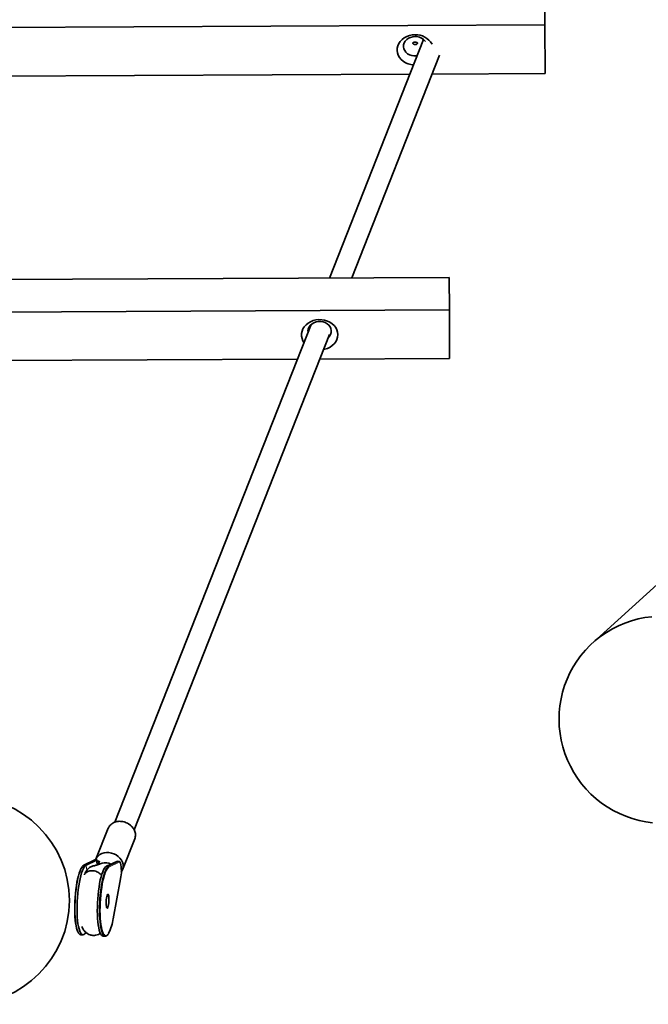
# Model space of a CAD drawing. Units: millimetres. Extents: x -22138 to 41718, y 767 to 53540.
# Drawn here: x -21890 to -21880, y 44519 to 44534 of the extents above; entities that cross this region are included whole.
import ezdxf

# ---------------------------------------------------------------- set-up
doc = ezdxf.new("R2010")
doc.units = ezdxf.units.MM
doc.linetypes.add('PHANTOM', pattern=[12.7, 6.35, -1.27, 1.27, -1.27, 1.27, -1.27])

msp = doc.modelspace()

# ---------------------------------------------------------------- linework, layer by layer
at = {"color": 7, "linetype": 'Continuous', "lineweight": 35}
for p, q in [((-21881.808, 44534.1695), (-21881.8104, 44534.6688)), ((-21881.808, 44534.1695), (-21899.8077, 44534.0809)), ((-21881.8043, 44533.4207), (-21881.808, 44534.1695)), ((-21883.6781, 44533.946), (-21885.1275, 44530.2702)), ((-21884.7828, 44530.2719), (-21883.4294, 44533.7044)), ((-21883.8893, 44533.4104), (-21897.7018, 44533.3424)), ((-21881.8043, 44533.4207), (-21883.5447, 44533.4121)), ((-21898.2816, 44530.2054), (-21883.2818, 44530.2793)), ((-21883.2818, 44530.2793), (-21883.2794, 44529.7801)), ((-21898.2792, 44529.7062), (-21883.2794, 44529.7801)), ((-21883.2794, 44529.7801), (-21883.2757, 44529.0313)), ((-21885.4106, 44529.5522), (-21888.4335, 44521.8856)), ((-21888.1356, 44521.7688), (-21885.1275, 44529.3979)), ((-21895.9273, 44528.9689), (-21885.6205, 44529.0197)), ((-21885.2759, 44529.0214), (-21883.2757, 44529.0313)), ((-21876.5112, 44528.7857), (-21881.0712, 44524.649)), ((-21888.535, 44521.7919), (-21888.7232, 44521.3144)), ((-21888.3139, 44521.153), (-21888.1256, 44521.6305)), ((-21888.7497, 44521.3024), (-21888.9087, 44521.2256)), ((-21888.8748, 44521.2248), (-21888.7158, 44521.3016)), ((-21888.711, 44521.3026), (-21888.7402, 44521.3044)), ((-21888.6674, 44521.2924), (-21888.6902, 44521.2347)), ((-21888.6674, 44521.2924), (-21888.6902, 44521.2347)), ((-21888.404, 44521.2827), (-21888.563, 44521.2059)), ((-21888.3992, 44521.2837), (-21888.404, 44521.2827)), ((-21888.37, 44521.2819), (-21888.3992, 44521.2837)), ((-21888.458, 44520.3992), (-21888.344, 44521.0148)), ((-21888.5444, 44520.7679), (-21888.5444, 44520.768)), ((-21888.9567, 44520.1518), (-21888.9549, 44520.1516)), ((-21888.9549, 44520.1516), (-21888.9256, 44520.1498)), ((-21888.6139, 44520.131), (-21888.5846, 44520.1292))]:
    msp.add_line(p, q, dxfattribs=at)
at = {"color": 7, "linetype": 'PHANTOM', "lineweight": 18}
for p, q in [((-21888.745, 44521.3033), (-21888.904, 44521.2265)), ((-21888.8748, 44521.2248), (-21888.904, 44521.2265)), ((-21888.7402, 44521.3044), (-21888.745, 44521.3033)), ((-21888.7158, 44521.3016), (-21888.745, 44521.3033)), ((-21888.5337, 44521.2041), (-21888.3748, 44521.2809)), ((-21888.3654, 44521.2704), (-21888.5243, 44521.1936)), ((-21888.3748, 44521.2809), (-21888.404, 44521.2827)), ((-21888.3748, 44521.2809), (-21888.37, 44521.2819)), ((-21888.5337, 44521.2041), (-21888.563, 44521.2059)), ((-21888.5243, 44521.1936), (-21888.5312, 44521.1894)), ((-21888.4581, 44520.4004), (-21888.3441, 44521.016))]:
    msp.add_line(p, q, dxfattribs=at)
at = {"color": 7, "linetype": 'Continuous', "lineweight": 35, "flags": 128}
for points in [[(-21883.833, 44533.5533), (-21883.872, 44533.5587), (-21883.9148, 44533.5704), (-21883.9548, 44533.5876), (-21883.9909, 44533.61), (-21884.0223, 44533.6368), (-21884.048, 44533.6676), (-21884.0675, 44533.7014), (-21884.0802, 44533.7373), (-21884.0858, 44533.7745), (-21884.0842, 44533.812), (-21884.0754, 44533.8488), (-21884.0596, 44533.8839), (-21884.0372, 44533.9165), (-21884.0088, 44533.9457), (-21883.9752, 44533.9707), (-21883.9372, 44533.9909), (-21883.8959, 44534.0058), (-21883.8521, 44534.015), (-21883.8072, 44534.0182)], [(-21883.8071, 44533.9905), (-21883.8433, 44533.9873), (-21883.878, 44533.978), (-21883.9098, 44533.9631), (-21883.9373, 44533.9433), (-21883.9595, 44533.9192), (-21883.9754, 44533.8919), (-21883.9844, 44533.8625), (-21883.9861, 44533.8323), (-21883.9804, 44533.8023), (-21883.9676, 44533.774), (-21883.9483, 44533.7484), (-21883.9231, 44533.7265), (-21883.8931, 44533.7094), (-21883.8596, 44533.6976), (-21883.8238, 44533.6916), (-21883.7874, 44533.6918), (-21883.7779, 44533.6929)], [(-21885.5189, 44529.2775), (-21885.5346, 44529.3032), (-21885.5491, 44529.3387), (-21885.5565, 44529.3757), (-21885.5567, 44529.4132), (-21885.5496, 44529.4502), (-21885.5355, 44529.4859), (-21885.5148, 44529.5192), (-21885.4878, 44529.5493), (-21885.4555, 44529.5754), (-21885.4185, 44529.5969), (-21885.3779, 44529.6132), (-21885.3346, 44529.6238), (-21885.2899, 44529.6286), (-21885.2449, 44529.6273), (-21885.2007, 44529.62), (-21885.1585, 44529.6069), (-21885.1194, 44529.5883), (-21885.0844, 44529.5648), (-21885.0543, 44529.5369), (-21885.0301, 44529.5053), (-21885.0123, 44529.4709), (-21885.0013, 44529.4346), (-21884.9975, 44529.3972), (-21884.9975, 44529.3972)], [(-21885.1468, 44529.3487), (-21885.1468, 44529.3488), (-21885.1246, 44529.3728), (-21885.1087, 44529.4001), (-21885.0997, 44529.4295), (-21885.098, 44529.4598), (-21885.1037, 44529.4897), (-21885.1165, 44529.518), (-21885.1359, 44529.5437), (-21885.1611, 44529.5655), (-21885.1911, 44529.5827), (-21885.2246, 44529.5945), (-21885.2603, 44529.6004), (-21885.2967, 44529.6002), (-21885.3324, 44529.5939), (-21885.3658, 44529.5818), (-21885.3956, 44529.5644), (-21885.4206, 44529.5423), (-21885.4397, 44529.5165), (-21885.4522, 44529.488), (-21885.4576, 44529.458), (-21885.4567, 44529.4351)], [(-21884.9975, 44529.3972), (-21885.0009, 44529.3598), (-21885.0115, 44529.3234), (-21885.029, 44529.2888), (-21885.053, 44529.257), (-21885.0827, 44529.2288), (-21885.1175, 44529.2049), (-21885.1564, 44529.1859), (-21885.1985, 44529.1724), (-21885.218, 44529.1683)], [(-21881.1735, 44522.396), (-21881.2427, 44522.4775), (-21881.3063, 44522.5635), (-21881.364, 44522.6534), (-21881.4157, 44522.747), (-21881.461, 44522.8438), (-21881.4997, 44522.9434), (-21881.5318, 44523.0452), (-21881.557, 44523.149), (-21881.5752, 44523.2542), (-21881.5864, 44523.3603), (-21881.5904, 44523.4668), (-21881.5874, 44523.5734), (-21881.5772, 44523.6794), (-21881.56, 44523.7845), (-21881.5358, 44523.8882), (-21881.5047, 44523.9899), (-21881.4669, 44524.0894), (-21881.4225, 44524.186), (-21881.3718, 44524.2794), (-21881.3149, 44524.3692), (-21881.2521, 44524.4549), (-21881.1837, 44524.5362), (-21881.11, 44524.6127), (-21881.0313, 44524.684), (-21880.948, 44524.75), (-21880.8604, 44524.8101), (-21880.769, 44524.8643), (-21880.6742, 44524.9122), (-21880.5763, 44524.9537), (-21880.4758, 44524.9885), (-21880.3732, 44525.0165), (-21880.2688, 44525.0375), (-21880.1633, 44525.0515)], [(-21880.1482, 44521.877), (-21880.2539, 44521.8914), (-21880.3584, 44521.9128), (-21880.4613, 44521.9412), (-21880.5621, 44521.9763), (-21880.6604, 44522.0181), (-21880.7557, 44522.0664), (-21880.8476, 44522.1209), (-21880.9358, 44522.1813), (-21881.0197, 44522.2476), (-21881.099, 44522.3192), (-21881.1735, 44522.396)], [(-21888.5333, 44521.7959), (-21888.5335, 44521.7955), (-21888.535, 44521.7919)], [(-21888.727, 44521.3036), (-21888.7247, 44521.3106), (-21888.7105, 44521.3394), (-21888.6901, 44521.3647), (-21888.6643, 44521.3859), (-21888.6337, 44521.4022), (-21888.5994, 44521.413), (-21888.5626, 44521.4181), (-21888.5243, 44521.4173), (-21888.4859, 44521.4105), (-21888.4485, 44521.3981), (-21888.4133, 44521.3804), (-21888.3816, 44521.358), (-21888.3542, 44521.3315), (-21888.3321, 44521.302), (-21888.316, 44521.2702), (-21888.3065, 44521.2373), (-21888.3037, 44521.2042), (-21888.3078, 44521.1721), (-21888.3188, 44521.142), (-21888.3333, 44521.1184)], [(-21888.8748, 44521.2248), (-21888.8888, 44521.2144), (-21888.903, 44521.1969), (-21888.917, 44521.1725), (-21888.9307, 44521.1416), (-21888.9438, 44521.1046), (-21888.9563, 44521.0619), (-21888.9679, 44521.0142), (-21888.9786, 44520.962), (-21888.988, 44520.9062), (-21888.9962, 44520.8474), (-21889.0029, 44520.7865), (-21889.0082, 44520.7243), (-21889.0119, 44520.6615), (-21889.0141, 44520.5992), (-21889.0145, 44520.538), (-21889.0133, 44520.4789), (-21889.0105, 44520.4227), (-21889.0061, 44520.37), (-21889.0002, 44520.3217), (-21888.9928, 44520.2783), (-21888.9841, 44520.2405), (-21888.9741, 44520.2088), (-21888.9631, 44520.1835), (-21888.9511, 44520.1652), (-21888.9383, 44520.1539), (-21888.9249, 44520.1498), (-21888.911, 44520.153), (-21888.8969, 44520.1635), (-21888.8828, 44520.1812), (-21888.879, 44520.1871)], [(-21888.7158, 44521.3016), (-21888.7079, 44521.3018), (-21888.7006, 44521.2949), (-21888.6942, 44521.2811), (-21888.6888, 44521.2609), (-21888.6861, 44521.245)], [(-21888.9967, 44520.1881), (-21889.0008, 44520.1953), (-21889.0116, 44520.22), (-21889.0214, 44520.2512), (-21889.03, 44520.2883), (-21889.0372, 44520.3308), (-21889.043, 44520.3783), (-21889.0473, 44520.43), (-21889.0501, 44520.4852), (-21889.0512, 44520.5432), (-21889.0508, 44520.6032), (-21889.0487, 44520.6644), (-21889.0451, 44520.726), (-21889.0399, 44520.7871), (-21889.0332, 44520.8468), (-21889.0252, 44520.9045), (-21889.0159, 44520.9593), (-21889.0055, 44521.0105), (-21888.9941, 44521.0574), (-21888.9819, 44521.0992), (-21888.9689, 44521.1356), (-21888.9555, 44521.1659), (-21888.9418, 44521.1899), (-21888.9325, 44521.2021)], [(-21888.6139, 44520.131), (-21888.6265, 44520.135), (-21888.6393, 44520.1463), (-21888.6513, 44520.1647), (-21888.6624, 44520.1899), (-21888.6723, 44520.2216), (-21888.6811, 44520.2594), (-21888.6884, 44520.3028), (-21888.6944, 44520.3511), (-21888.6988, 44520.4038), (-21888.7016, 44520.4601), (-21888.7027, 44520.5192), (-21888.7023, 44520.5803), (-21888.7002, 44520.6427), (-21888.6964, 44520.7054), (-21888.6912, 44520.7676), (-21888.6844, 44520.8286), (-21888.6762, 44520.8873), (-21888.6668, 44520.9432), (-21888.6562, 44520.9953), (-21888.6445, 44521.043), (-21888.632, 44521.0857), (-21888.6189, 44521.1228), (-21888.6052, 44521.1537), (-21888.5912, 44521.178), (-21888.5771, 44521.1955), (-21888.563, 44521.2059)], [(-21888.5312, 44521.1894), (-21888.5382, 44521.1834), (-21888.552, 44521.1663), (-21888.5658, 44521.1424), (-21888.5792, 44521.112), (-21888.5921, 44521.0756), (-21888.6044, 44521.0338), (-21888.6158, 44520.9869), (-21888.6262, 44520.9357), (-21888.6355, 44520.8809), (-21888.6435, 44520.8233), (-21888.6501, 44520.7635), (-21888.6553, 44520.7024), (-21888.659, 44520.6408), (-21888.661, 44520.5796), (-21888.6615, 44520.5196), (-21888.6604, 44520.4616), (-21888.6576, 44520.4064), (-21888.6533, 44520.3547), (-21888.6475, 44520.3072), (-21888.6402, 44520.2647), (-21888.6317, 44520.2276), (-21888.6219, 44520.1964), (-21888.611, 44520.1717), (-21888.5992, 44520.1536), (-21888.5915, 44520.1459)], [(-21888.3441, 44521.016), (-21888.344, 44521.015), (-21888.344, 44521.0148)], [(-21888.556, 44520.5638), (-21888.5588, 44520.5698), (-21888.563, 44520.5861), (-21888.5658, 44520.6079), (-21888.567, 44520.6338), (-21888.5665, 44520.662), (-21888.5643, 44520.6906), (-21888.5607, 44520.7176), (-21888.5558, 44520.7412), (-21888.5499, 44520.7598), (-21888.5436, 44520.7721), (-21888.5416, 44520.7745)], [(-21888.458, 44520.3992), (-21888.458, 44520.3995), (-21888.4581, 44520.4004)]]:
    msp.add_lwpolyline(points, dxfattribs=at)
at = {"color": 7, "linetype": 'PHANTOM', "lineweight": 18, "flags": 128}
for points in [[(-21888.1256, 44521.6305), (-21888.1217, 44521.6419), (-21888.1158, 44521.6736), (-21888.1169, 44521.7065), (-21888.1247, 44521.7395), (-21888.1392, 44521.7717), (-21888.1599, 44521.8019), (-21888.186, 44521.8292), (-21888.2168, 44521.8527), (-21888.2512, 44521.8716), (-21888.2881, 44521.8854), (-21888.3264, 44521.8936), (-21888.3648, 44521.8959), (-21888.4022, 44521.8923), (-21888.4372, 44521.8829), (-21888.4687, 44521.8679), (-21888.4959, 44521.8479), (-21888.5177, 44521.8235), (-21888.5333, 44521.7959)], [(-21888.904, 44521.2265), (-21888.9181, 44521.2162), (-21888.9322, 44521.1987), (-21888.9462, 44521.1743), (-21888.9599, 44521.1434), (-21888.9731, 44521.1064), (-21888.9855, 44521.0637), (-21888.9972, 44521.0159), (-21889.0078, 44520.9638), (-21889.0172, 44520.908), (-21889.0254, 44520.8492), (-21889.0322, 44520.7883), (-21889.0375, 44520.726), (-21889.0412, 44520.6633), (-21889.0433, 44520.6009), (-21889.0438, 44520.5398), (-21889.0426, 44520.4807), (-21889.0398, 44520.4244), (-21889.0354, 44520.3718), (-21889.0295, 44520.3235), (-21889.0221, 44520.2801), (-21889.0133, 44520.2423), (-21889.0034, 44520.2105), (-21888.9923, 44520.1853), (-21888.9803, 44520.1669), (-21888.9675, 44520.1556), (-21888.9567, 44520.1518)], [(-21888.3472, 44521.2568), (-21888.3497, 44521.262), (-21888.3572, 44521.2703), (-21888.3654, 44521.2704)], [(-21888.5853, 44520.1292), (-21888.5973, 44520.1332), (-21888.6101, 44520.1445), (-21888.6221, 44520.1629), (-21888.6331, 44520.1881), (-21888.6431, 44520.2199), (-21888.6518, 44520.2577), (-21888.6592, 44520.301), (-21888.6651, 44520.3494), (-21888.6695, 44520.402), (-21888.6723, 44520.4583), (-21888.6735, 44520.5174), (-21888.673, 44520.5785), (-21888.6709, 44520.6409), (-21888.6672, 44520.7036), (-21888.6619, 44520.7659), (-21888.6552, 44520.8268), (-21888.647, 44520.8856), (-21888.6375, 44520.9414), (-21888.6269, 44520.9935), (-21888.6153, 44521.0413), (-21888.6028, 44521.0839), (-21888.5896, 44521.121), (-21888.576, 44521.1519), (-21888.562, 44521.1763), (-21888.5478, 44521.1938), (-21888.5337, 44521.2041)], [(-21888.5306, 44520.7225), (-21888.5333, 44520.7431), (-21888.5373, 44520.7581), (-21888.5425, 44520.7665), (-21888.5459, 44520.768)], [(-21888.5416, 44520.7745), (-21888.5371, 44520.7773), (-21888.5311, 44520.775), (-21888.5257, 44520.7654), (-21888.5215, 44520.7491), (-21888.5187, 44520.7273)], [(-21888.5561, 44520.5686), (-21888.5526, 44520.5711), (-21888.5465, 44520.5809), (-21888.5408, 44520.5972), (-21888.5359, 44520.6188), (-21888.5323, 44520.644), (-21888.5301, 44520.671), (-21888.5295, 44520.6978), (-21888.5306, 44520.7225)], [(-21888.5187, 44520.7273), (-21888.5175, 44520.7014), (-21888.518, 44520.6732), (-21888.5202, 44520.6446), (-21888.5238, 44520.6176), (-21888.5287, 44520.594), (-21888.5346, 44520.5754), (-21888.5409, 44520.5631), (-21888.5474, 44520.5579), (-21888.5535, 44520.5602), (-21888.556, 44520.5638)], [(-21888.5915, 44520.1459), (-21888.5867, 44520.1425), (-21888.5735, 44520.1385), (-21888.5599, 44520.1417), (-21888.5461, 44520.152), (-21888.5322, 44520.1693), (-21888.5288, 44520.1746)]]:
    msp.add_lwpolyline(points, dxfattribs=at)
at = {"color": 7, "linetype": 'Continuous', "lineweight": 35}
msp.add_circle((-21890.733, 44520.68), 1.6, dxfattribs=at)
for centre, radius, start, end in [((-21883.7935, 44533.7361), 0.2825, 29.27864, 92.78615), ((-21883.7996, 44533.8048), 0.1858, 35.89137, 92.31269), ((-21888.9046, 44521.2171), 0.00945, 86.46054, 115.7458), ((-21888.8603, 44521.1299), 0.5287, 347.55632, 13.89161), ((-21889.1675, 44520.4986), 0.7162, 333.10096, 352.12159)]:
    msp.add_arc(centre, radius, start, end, dxfattribs=at)
at = {"color": 7, "linetype": 'PHANTOM', "lineweight": 18}
for centre, radius, start, end in [((-21888.7106, 44521.2194), 0.1642, 178.12253, 205.00952), ((-21888.7456, 44521.2939), 0.00945, 86.46054, 115.7458), ((-21888.5517, 44521.2962), 0.1642, 178.12045, 203.77011), ((-21888.3755, 44521.2708), 0.0102, 357.82515, 85.80123), ((-21888.5345, 44521.194), 0.0102, 357.82515, 85.80123)]:
    msp.add_arc(centre, radius, start, end, dxfattribs=at)
at = {"color": 7, "linetype": 'Continuous', "lineweight": 35}
msp.add_ellipse((-21888.5692, 44521.1054), major_axis=(-0.1108, 0.1183), ratio=0.927006, start_param=5.007233, end_param=5.8665426, dxfattribs=at)
for points, knots in [([(-21883.8065, 44533.8657), (-21883.8104, 44533.8659), (-21883.8182, 44533.8665), (-21883.8286, 44533.8706), (-21883.8366, 44533.8764), (-21883.8413, 44533.8832), (-21883.8421, 44533.89), (-21883.8389, 44533.8958), (-21883.8322, 44533.9002), (-21883.8226, 44533.9032), (-21883.8112, 44533.9046), (-21883.7993, 44533.9045), (-21883.7883, 44533.9028), (-21883.7793, 44533.8996), (-21883.7732, 44533.8948), (-21883.771, 44533.8887), (-21883.7727, 44533.8818), (-21883.7781, 44533.8752), (-21883.7867, 44533.8696), (-21883.7967, 44533.8663), (-21883.8036, 44533.8659), (-21883.8065, 44533.8657)], [0, 0, 0, 0, 0.053005, 0.1059867, 0.1595765, 0.2136161, 0.2669792, 0.3195906, 0.3725476, 0.4264009, 0.4803205, 0.5333846, 0.5860084, 0.6392511, 0.6932513, 0.7469671, 0.7997661, 0.8524597, 0.9060062, 0.96005, 1, 1, 1, 1]), ([(-21888.1335, 44521.6144), (-21888.1327, 44521.6156), (-21888.1263, 44521.6254), (-21888.1195, 44521.6468), (-21888.1141, 44521.6775), (-21888.1154, 44521.7093), (-21888.1227, 44521.7411), (-21888.1359, 44521.772), (-21888.1548, 44521.8013), (-21888.1786, 44521.828), (-21888.2069, 44521.8514), (-21888.2388, 44521.8707), (-21888.2733, 44521.8855), (-21888.3096, 44521.8953), (-21888.3464, 44521.8998), (-21888.3829, 44521.8988), (-21888.4179, 44521.8923), (-21888.4503, 44521.8805), (-21888.4794, 44521.8637), (-21888.5038, 44521.8423), (-21888.5221, 44521.8195), (-21888.5295, 44521.8029), (-21888.5327, 44521.7959)], [0, 0, 0, 0, 0.0070353, 0.0592825, 0.1113935, 0.1635158, 0.2158344, 0.2684443, 0.3213421, 0.3744644, 0.4277354, 0.4810973, 0.5345177, 0.5879845, 0.6414942, 0.6950376, 0.7485851, 0.8020745, 0.8554078, 0.9084704, 0.9611798, 1, 1, 1, 1]), ([(-21888.9087, 44521.2256), (-21888.9115, 44521.2241), (-21888.919, 44521.22), (-21888.9258, 44521.2127), (-21888.9301, 44521.2081)], [0, 0, 0, 0, 0.3739805, 1, 1, 1, 1]), ([(-21888.6261, 44521.2552), (-21888.6363, 44521.2521), (-21888.6556, 44521.2463), (-21888.6847, 44521.237), (-21888.7113, 44521.2267), (-21888.7351, 44521.2184), (-21888.7563, 44521.2136), (-21888.776, 44521.2089), (-21888.7933, 44521.2024), (-21888.8126, 44521.192), (-21888.8314, 44521.1787), (-21888.8495, 44521.1619), (-21888.8687, 44521.1372), (-21888.8835, 44521.1136), (-21888.8923, 44521.0969), (-21888.8943, 44521.093)], [0, 0, 0, 0, 0.1495408, 0.2830178, 0.4061595, 0.5079672, 0.5847735, 0.6480945, 0.7058165, 0.7520376, 0.801781, 0.8514954, 0.9116143, 0.9792628, 1, 1, 1, 1]), ([(-21888.7398, 44521.3038), (-21888.7407, 44521.304), (-21888.7441, 44521.305), (-21888.7473, 44521.3035), (-21888.7497, 44521.3024)], [0, 0, 0, 0, 0.2723437, 1, 1, 1, 1]), ([(-21888.348, 44521.2613), (-21888.3499, 44521.2654), (-21888.3536, 44521.273), (-21888.3609, 44521.2802), (-21888.3674, 44521.2811), (-21888.3701, 44521.2815)], [0, 0, 0, 0, 0.4003463, 0.7484112, 1, 1, 1, 1]), ([(-21888.9015, 44521.0751), (-21888.8991, 44521.0801), (-21888.8911, 44521.0966), (-21888.8664, 44521.116), (-21888.8341, 44521.1314), (-21888.8024, 44521.1382), (-21888.7819, 44521.138), (-21888.7725, 44521.1379)], [0, 0, 0, 0, 0.1170585, 0.3871546, 0.623935, 0.8272437, 1, 1, 1, 1]), ([(-21888.7725, 44521.1379), (-21888.7631, 44521.1368), (-21888.7425, 44521.1346), (-21888.7096, 44521.1239), (-21888.6751, 44521.1043), (-21888.6493, 44521.0837), (-21888.64, 44521.0682), (-21888.6381, 44521.065)], [0, 0, 0, 0, 0.1808917, 0.3937745, 0.6417053, 0.9245207, 1, 1, 1, 1]), ([(-21888.5561, 44520.5678), (-21888.556, 44520.5677), (-21888.5554, 44520.5675), (-21888.5564, 44520.5687), (-21888.5572, 44520.5698)], [0, 0, 0, 0, 0.1019874, 1, 1, 1, 1]), ([(-21888.9952, 44520.1827), (-21888.9924, 44520.1781), (-21888.9859, 44520.1676), (-21888.9743, 44520.158), (-21888.964, 44520.1521), (-21888.9582, 44520.1523), (-21888.9573, 44520.1523)], [0, 0, 0, 0, 0.27411133, 0.62287207, 0.93951322, 1, 1, 1, 1]), ([(-21888.9406, 44520.2797), (-21888.937, 44520.2708), (-21888.9288, 44520.2505), (-21888.9096, 44520.2193), (-21888.8824, 44520.1882), (-21888.8492, 44520.164), (-21888.8169, 44520.1496), (-21888.7881, 44520.1426), (-21888.7581, 44520.14), (-21888.7252, 44520.1429), (-21888.688, 44520.1531), (-21888.6649, 44520.1687), (-21888.6549, 44520.1755)], [0, 0, 0, 0, 0.0921312, 0.2100886, 0.3280048, 0.4432761, 0.5420095, 0.6208458, 0.6867947, 0.7776408, 0.9030102, 1, 1, 1, 1]), ([(-21888.5855, 44520.1299), (-21888.5818, 44520.1297), (-21888.5731, 44520.1291), (-21888.5599, 44520.1355), (-21888.5462, 44520.1475), (-21888.5363, 44520.1592), (-21888.531, 44520.1687), (-21888.5302, 44520.1702)], [0, 0, 0, 0, 0.17746748, 0.41688935, 0.67084708, 0.94961589, 1, 1, 1, 1])]:
    msp.add_open_spline(points, degree=3, knots=knots, dxfattribs=at)

doc.saveas('drawing.dxf')
